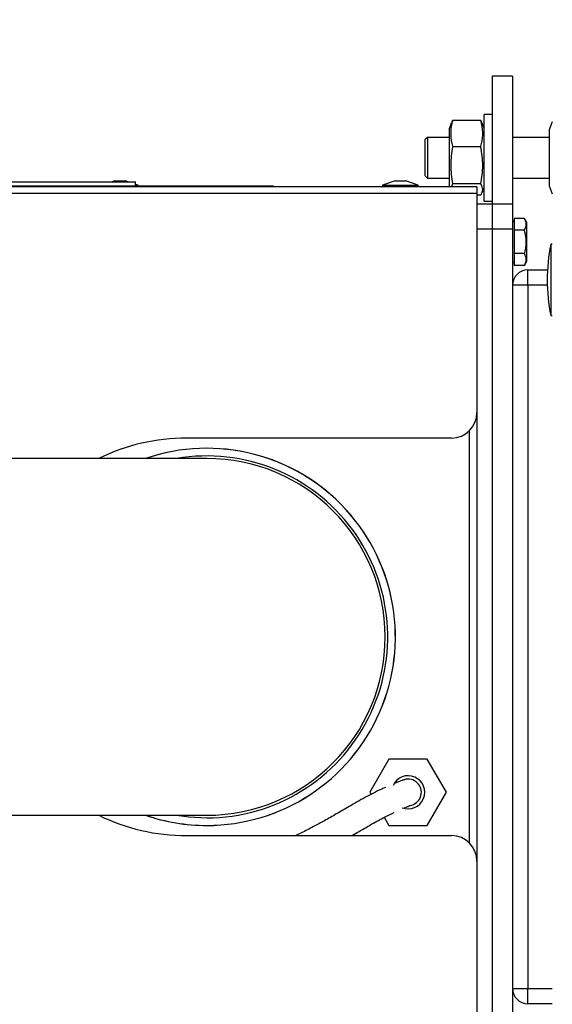
# Model space of a CAD drawing. Units: millimetres. Extents: x 75 to 6228, y 49 to 4380.
# Drawn here: x 1221 to 1325, y 1269 to 1462 of the extents above; entities that cross this region are included whole.
import ezdxf

# ---------------------------------------------------------------- set-up
doc = ezdxf.new("R2010")
doc.units = ezdxf.units.MM
doc.header["$LTSCALE"] = 15
doc.layers.add('WYMIAR', color=8, linetype='Continuous')
doc.styles.add('SLDTEXTSTYLE0', font='TXT', dxfattribs={"width": 0.605})
doc.dimstyles.new('SLDDIMSTYLE2', dxfattribs={"dimtxt": 53.934692, "dimasz": 49.53, "dimexe": 0, "dimexo": 0.0625, "dimgap": 13.483673, "dimtad": 1, "dimdec": 0, "dimrnd": 1e-09, "dimzin": 12, "dimdsep": 46, "dimtxsty": 'SLDTEXTSTYLE0', "dimsah": 1, "dimcen": 0.09, "dimadec": 0, "dimazin": 3, "dimtfac": 1, "dimtdec": 0, "dimtofl": 0, "dimtmove": 0, "dimatfit": 3, "dimfxl": 1, "dimfrac": 2, "dimtolj": 1, "dimtzin": 12, "dimarcsym": 0})

# ---------------------------------------------------------------- blocks, each defined once
blk = doc.blocks.new('_D_22')
at = {"layer": 'WYMIAR'}
for p, q in [((2451.09, 1735.99), (2647.9, 1735.99)), ((2617.9, 438.71), (2617.9, 1735.99)), ((1328.37, 438.71), (2647.9, 438.71))]:
    blk.add_line(p, q, dxfattribs=at)
for points in [[(2617.9, 1735.99), (2610.28, 1686.46), (2625.52, 1686.46)], [(2617.9, 438.71), (2625.52, 488.24), (2610.28, 488.24)]]:
    blk.add_solid(points, dxfattribs=at)
at = {"layer": 'WYMIAR', "insert": (2546.27, 1005.04), "char_height": 55.562, "attachment_point": 1, "rotation": 90, "style": 'SLDTEXTSTYLE0'}
blk.add_mtext('1297', dxfattribs=at)

msp = doc.modelspace()

# ---------------------------------------------------------------- linework, layer by layer
at = {"lineweight": 25}
for p, q in [((1317.686, 1451.227), (1313.686, 1451.227)), ((1313.686, 1451.227), (1313.686, 1426.227)), ((1317.686, 1451.227), (1313.686, 1451.227)), ((1313.686, 1451.227), (1313.686, 1426.227)), ((1317.686, 1451.227), (1317.686, 1426.227)), ((1317.686, 1451.227), (1317.686, 1426.227)), ((1313.686, 1443.727), (1312.086, 1443.727)), ((1312.086, 1426.727), (1312.086, 1443.727)), ((1313.686, 1443.727), (1312.086, 1443.727)), ((1312.086, 1426.727), (1312.086, 1443.727)), ((1305.658, 1442.05), (1305.286, 1441.027)), ((1305.658, 1442.05), (1305.286, 1441.027)), ((1305.736, 1442.021), (1305.906, 1442.538)), ((1305.736, 1442.021), (1305.906, 1442.538)), ((1311.465, 1442.538), (1305.906, 1442.538)), ((1311.465, 1442.538), (1305.906, 1442.538)), ((1311.465, 1442.538), (1311.641, 1442.021)), ((1311.465, 1442.538), (1311.641, 1442.021)), ((1312.086, 1441.027), (1311.714, 1442.048)), ((1312.086, 1441.027), (1311.714, 1442.048)), ((1325.46, 1442.304), (1324.886, 1440.727)), ((1325.46, 1442.304), (1324.886, 1440.727)), ((1305.286, 1429.527), (1305.286, 1441.027)), ((1305.286, 1429.527), (1305.286, 1441.027)), ((1324.886, 1440.727), (1324.886, 1429.727)), ((1324.886, 1440.727), (1324.886, 1429.727)), ((1300.986, 1439.227), (1300.486, 1438.727)), ((1300.986, 1439.227), (1300.486, 1438.727)), ((1300.486, 1438.727), (1300.486, 1431.727)), ((1300.486, 1438.727), (1300.486, 1431.727)), ((1305.286, 1439.227), (1300.986, 1439.227)), ((1300.986, 1439.227), (1300.986, 1431.227)), ((1305.286, 1439.227), (1300.986, 1439.227)), ((1300.986, 1439.227), (1300.986, 1431.227)), ((1311.465, 1437.412), (1305.906, 1437.412)), ((1311.465, 1437.412), (1305.906, 1437.412)), ((1324.886, 1439.227), (1317.686, 1439.227)), ((1324.886, 1439.227), (1317.686, 1439.227)), ((1300.486, 1431.727), (1300.986, 1431.227)), ((1300.486, 1431.727), (1300.986, 1431.227)), ((1143.686, 1429.727), (1267.686, 1429.727)), ((1143.686, 1429.727), (1267.686, 1429.727)), ((1210.466, 1430.527), (1243.686, 1430.527)), ((1210.466, 1430.527), (1243.686, 1430.527)), ((1239.658, 1430.727), (1239.109, 1430.527)), ((1239.658, 1430.727), (1239.109, 1430.527)), ((1239.658, 1430.727), (1241.713, 1430.727)), ((1239.658, 1430.727), (1241.713, 1430.727)), ((1242.262, 1430.527), (1241.713, 1430.727)), ((1242.262, 1430.527), (1241.713, 1430.727)), ((1243.686, 1429.727), (1243.686, 1430.527)), ((1243.686, 1429.727), (1243.686, 1430.527)), ((1244.186, 1429.827), (1243.686, 1430.009)), ((1244.186, 1429.827), (1243.686, 1430.009)), ((1243.686, 1429.827), (1244.186, 1429.827)), ((1243.686, 1429.827), (1244.186, 1429.827)), ((1244.186, 1429.727), (1244.186, 1429.827)), ((1244.186, 1429.727), (1244.186, 1429.827)), ((1267.686, 1429.527), (1267.686, 1429.727)), ((1267.686, 1429.727), (1270.686, 1429.727)), ((1267.686, 1429.527), (1267.686, 1429.727)), ((1267.686, 1429.727), (1270.686, 1429.727)), ((1270.686, 1429.727), (1270.686, 1429.527)), ((1270.686, 1429.727), (1270.686, 1429.527)), ((1294.658, 1430.727), (1292.186, 1429.827)), ((1294.658, 1430.727), (1292.186, 1429.827)), ((1292.186, 1429.827), (1292.186, 1429.527)), ((1292.186, 1429.827), (1299.186, 1429.827)), ((1292.186, 1429.827), (1292.186, 1429.527)), ((1292.186, 1429.827), (1299.186, 1429.827)), ((1294.658, 1430.727), (1296.713, 1430.727)), ((1294.658, 1430.727), (1296.713, 1430.727)), ((1299.186, 1429.827), (1296.713, 1430.727)), ((1299.186, 1429.827), (1296.713, 1430.727)), ((1299.186, 1429.527), (1299.186, 1429.827)), ((1299.186, 1429.527), (1299.186, 1429.827)), ((1300.986, 1431.227), (1305.286, 1431.227)), ((1300.986, 1431.227), (1305.286, 1431.227)), ((1305.906, 1430.101), (1305.711, 1429.527)), ((1305.906, 1430.101), (1305.711, 1429.527)), ((1311.465, 1430.101), (1305.906, 1430.101)), ((1311.465, 1430.101), (1305.906, 1430.101)), ((1317.686, 1431.227), (1324.886, 1431.227)), ((1317.686, 1431.227), (1324.886, 1431.227)), ((1324.886, 1429.727), (1325.46, 1428.15)), ((1324.886, 1429.727), (1325.46, 1428.15)), ((1310.686, 1429.527), (1125.612, 1429.527)), ((1310.686, 1429.527), (1125.612, 1429.527)), ((1310.686, 1428.227), (1125.886, 1428.227)), ((1310.686, 1428.227), (1125.886, 1428.227)), ((1310.686, 1429.527), (1310.686, 1428.227)), ((1310.686, 1429.527), (1310.686, 1428.227)), ((1310.686, 1428.227), (1310.686, 1385.227)), ((1310.686, 1428.227), (1310.686, 1385.227)), ((1311.465, 1427.916), (1310.686, 1427.916)), ((1311.465, 1427.916), (1310.686, 1427.916)), ((1311.714, 1428.406), (1312.086, 1429.427)), ((1311.714, 1428.406), (1312.086, 1429.427)), ((1310.686, 1426.227), (1313.686, 1426.227)), ((1310.686, 1426.227), (1313.686, 1426.227)), ((1312.086, 1426.727), (1313.686, 1426.727)), ((1312.086, 1426.727), (1313.686, 1426.727)), ((1313.686, 1426.227), (1313.686, 1421.227)), ((1313.686, 1426.227), (1317.686, 1426.227)), ((1313.686, 1426.227), (1313.686, 1421.227)), ((1313.686, 1426.227), (1317.686, 1426.227)), ((1317.686, 1426.227), (1317.686, 1421.227)), ((1317.686, 1426.227), (1317.686, 1421.227)), ((1317.986, 1422.727), (1317.686, 1422.727)), ((1317.986, 1422.727), (1317.686, 1422.727)), ((1317.986, 1423.346), (1317.986, 1422.191)), ((1320.013, 1423.346), (1317.986, 1423.346)), ((1317.986, 1423.346), (1317.986, 1422.191)), ((1320.013, 1423.346), (1317.986, 1423.346)), ((1317.986, 1422.191), (1317.986, 1421.036)), ((1317.986, 1422.191), (1317.986, 1421.036)), ((1320.486, 1422.527), (1320.013, 1423.346)), ((1320.486, 1422.527), (1320.013, 1423.346)), ((1320.486, 1414.927), (1320.486, 1422.527)), ((1320.486, 1414.927), (1320.486, 1422.527)), ((1313.686, 1421.227), (1310.686, 1421.227)), ((1313.686, 1421.227), (1310.686, 1421.227)), ((1313.686, 1421.227), (1313.686, 1261.227)), ((1317.686, 1421.227), (1313.686, 1421.227)), ((1313.686, 1421.227), (1313.686, 1261.227)), ((1317.686, 1421.227), (1313.686, 1421.227)), ((1317.686, 1421.227), (1317.686, 1261.227)), ((1317.686, 1421.227), (1317.686, 1261.227)), ((1320.013, 1421.036), (1317.986, 1421.036)), ((1317.986, 1421.036), (1317.986, 1418.727)), ((1320.013, 1421.036), (1317.986, 1421.036)), ((1317.986, 1421.036), (1317.986, 1418.727)), ((1317.986, 1418.727), (1317.986, 1416.418)), ((1317.986, 1418.727), (1317.986, 1416.418)), ((1325.486, 1418.257), (1325.186, 1418.257)), ((1325.186, 1418.257), (1325.186, 1404.257)), ((1325.486, 1418.257), (1325.186, 1418.257)), ((1325.186, 1418.257), (1325.186, 1404.257)), ((1317.986, 1416.418), (1317.986, 1415.263)), ((1320.013, 1416.418), (1317.986, 1416.418)), ((1320.013, 1416.418), (1317.986, 1416.418)), ((1317.986, 1416.418), (1317.986, 1415.263)), ((1317.686, 1414.727), (1317.986, 1414.727)), ((1317.686, 1414.727), (1317.986, 1414.727)), ((1317.986, 1415.263), (1317.986, 1414.108)), ((1317.986, 1415.263), (1317.986, 1414.108)), ((1320.013, 1414.108), (1320.486, 1414.927)), ((1320.013, 1414.108), (1320.486, 1414.927)), ((1320.013, 1414.108), (1317.986, 1414.108)), ((1320.013, 1414.108), (1317.986, 1414.108)), ((1320.686, 1410.227), (1320.686, 1413.227)), ((1320.686, 1413.227), (1324.541, 1413.227)), ((1320.686, 1410.227), (1320.686, 1413.227)), ((1320.686, 1413.227), (1324.541, 1413.227)), ((1320.686, 1410.227), (1317.686, 1410.227)), ((1320.686, 1410.227), (1317.686, 1410.227)), ((1320.686, 1410.227), (1320.686, 1272.227)), ((1324.501, 1410.227), (1320.686, 1410.227)), ((1320.686, 1410.227), (1320.686, 1272.227)), ((1324.501, 1410.227), (1320.686, 1410.227)), ((1325.186, 1404.257), (1325.486, 1404.257)), ((1325.186, 1404.257), (1325.486, 1404.257)), ((1310.686, 1385.227), (1310.686, 1297.227)), ((1310.686, 1385.227), (1310.686, 1297.227)), ((1309.186, 1381.656), (1309.186, 1300.798)), ((1309.186, 1381.656), (1309.186, 1300.798)), ((1305.686, 1380.227), (1253.686, 1380.227)), ((1305.686, 1380.227), (1253.686, 1380.227)), ((1257.686, 1376.227), (1199.372, 1376.227)), ((1257.686, 1376.227), (1199.372, 1376.227)), ((1293.433, 1317.227), (1289.68, 1310.727)), ((1293.433, 1317.227), (1289.68, 1310.727)), ((1300.938, 1317.227), (1293.433, 1317.227)), ((1300.938, 1317.227), (1293.433, 1317.227)), ((1304.691, 1310.727), (1300.938, 1317.227)), ((1304.691, 1310.727), (1300.938, 1317.227)), ((1296.563, 1313.251), (1296.087, 1313.083)), ((1296.563, 1313.251), (1296.087, 1313.083)), ((1289.68, 1310.727), (1289.912, 1310.326)), ((1289.68, 1310.727), (1289.912, 1310.326)), ((1300.938, 1304.227), (1304.691, 1310.727)), ((1300.938, 1304.227), (1304.691, 1310.727)), ((1199.372, 1306.227), (1257.686, 1306.227)), ((1199.372, 1306.227), (1257.686, 1306.227)), ((1292.513, 1305.82), (1293.433, 1304.227)), ((1292.513, 1305.82), (1293.433, 1304.227)), ((1293.433, 1304.227), (1300.938, 1304.227)), ((1293.433, 1304.227), (1300.938, 1304.227)), ((1253.686, 1302.227), (1305.686, 1302.227)), ((1253.686, 1302.227), (1305.686, 1302.227)), ((1310.686, 1297.227), (1310.686, 1254.227)), ((1310.686, 1297.227), (1310.686, 1254.227)), ((1317.686, 1272.227), (1320.686, 1272.227)), ((1317.686, 1272.227), (1320.686, 1272.227)), ((1320.686, 1269.227), (1320.686, 1272.227)), ((1320.686, 1272.227), (1325.486, 1272.227)), ((1320.686, 1269.227), (1320.686, 1272.227)), ((1320.686, 1272.227), (1325.486, 1272.227)), ((1325.486, 1269.227), (1320.686, 1269.227)), ((1325.486, 1269.227), (1320.686, 1269.227))]:
    msp.add_line(p, q, dxfattribs=at)
at = {"lineweight": 25, "flags": 128}
msp.add_lwpolyline([(1251.748, 1306.227), (1254.151, 1305.903), (1257.686, 1305.727)], dxfattribs=at)
msp.add_lwpolyline([(1251.748, 1306.227), (1254.151, 1305.903), (1257.686, 1305.727)], dxfattribs=at)
at = {"lineweight": 25}
for centre, radius, start, end in [((1359.836, 1411.257), 35.35, 168.57881, 191.42119), ((1359.836, 1411.257), 35.35, 168.57881, 191.42119), ((1320.686, 1410.227), 3, 90, 180), ((1320.686, 1410.227), 3, 90, 180), ((1305.686, 1385.227), 5, 270, 0), ((1305.686, 1385.227), 5, 270, 0), ((1253.686, 1341.227), 39, 90, 116.17695), ((1253.686, 1341.227), 39, 90, 116.17695), ((1257.686, 1341.227), 37.01, 270, 108.9706), ((1257.686, 1341.227), 37.01, 270, 108.9706), ((1257.686, 1341.227), 37, 270, 108.92464), ((1257.686, 1341.227), 37, 270, 108.92464), ((1257.686, 1341.227), 35.5, 270, 99.62763), ((1257.686, 1341.227), 35.5, 270, 99.62763), ((1257.686, 1341.227), 35, 0, 90), ((1257.686, 1341.227), 35, 270, 90), ((1257.686, 1341.227), 35, 0, 90), ((1257.686, 1341.227), 35, 270, 90), ((1257.686, 1341.227), 35, 270, 0), ((1257.686, 1341.227), 35, 270, 0), ((1297.186, 1310.727), 3.25, 248.55005, 155.40305), ((1297.186, 1310.727), 3.25, 248.55005, 155.40305), ((1297.186, 1310.727), 2.6, 278.71375, 98.74775), ((1297.186, 1310.727), 2.6, 278.71375, 98.74775), ((1253.686, 1341.227), 39, 243.82305, 270), ((1253.686, 1341.227), 39, 243.82305, 270), ((1257.686, 1341.227), 37.01, 251.0294, 270), ((1257.686, 1341.227), 37.01, 251.0294, 270), ((1257.686, 1341.227), 37, 251.07536, 270), ((1257.686, 1341.227), 37, 251.07536, 270), ((1305.686, 1297.227), 5, 0, 90), ((1305.686, 1297.227), 5, 0, 90), ((1320.686, 1272.227), 3, 180, 270), ((1320.686, 1272.227), 3, 180, 270)]:
    msp.add_arc(centre, radius, start, end, dxfattribs=at)
for points, knots in [([(1305.906, 1442.538), (1305.854, 1442.328), (1305.62, 1441.4), (1305.444, 1439.703), (1305.698, 1438.2), (1305.9, 1437.437), (1305.906, 1437.412)], [0, 0, 0, 0, 0.12379839, 0.54830162, 0.98489837, 1, 1, 1, 1]), ([(1305.906, 1442.538), (1305.854, 1442.328), (1305.62, 1441.4), (1305.444, 1439.703), (1305.698, 1438.2), (1305.9, 1437.437), (1305.906, 1437.412)], [0, 0, 0, 0, 0.12379839, 0.54830162, 0.98489837, 1, 1, 1, 1]), ([(1311.465, 1437.412), (1311.472, 1437.437), (1311.668, 1438.181), (1311.926, 1439.682), (1311.756, 1441.38), (1311.518, 1442.328), (1311.465, 1442.538)], [0, 0, 0, 0, 0.01510171, 0.4399393, 0.87620096, 1, 1, 1, 1]), ([(1311.465, 1437.412), (1311.472, 1437.437), (1311.668, 1438.181), (1311.926, 1439.682), (1311.756, 1441.38), (1311.518, 1442.328), (1311.465, 1442.538)], [0, 0, 0, 0, 0.01510171, 0.4399393, 0.87620096, 1, 1, 1, 1]), ([(1305.906, 1437.412), (1305.726, 1436.215), (1305.357, 1433.778), (1305.721, 1431.341), (1305.906, 1430.101)], [0, 0, 0, 0, 0.4912125, 1, 1, 1, 1]), ([(1305.906, 1437.412), (1305.726, 1436.215), (1305.357, 1433.778), (1305.721, 1431.341), (1305.906, 1430.101)], [0, 0, 0, 0, 0.4912125, 1, 1, 1, 1]), ([(1311.465, 1430.101), (1311.646, 1431.297), (1312.014, 1433.734), (1311.65, 1436.171), (1311.465, 1437.412)], [0, 0, 0, 0, 0.4912125, 1, 1, 1, 1]), ([(1311.465, 1430.101), (1311.646, 1431.297), (1312.014, 1433.734), (1311.65, 1436.171), (1311.465, 1437.412)], [0, 0, 0, 0, 0.4912125, 1, 1, 1, 1]), ([(1311.465, 1427.916), (1311.646, 1428.274), (1312.014, 1429.002), (1311.65, 1429.73), (1311.465, 1430.101)], [0, 0, 0, 0, 0.49121246, 1, 1, 1, 1]), ([(1311.465, 1427.916), (1311.646, 1428.274), (1312.014, 1429.002), (1311.65, 1429.73), (1311.465, 1430.101)], [0, 0, 0, 0, 0.49121246, 1, 1, 1, 1]), ([(1320.013, 1421.036), (1320.199, 1421.449), (1320.548, 1422.221), (1320.183, 1422.989), (1320.013, 1423.346)], [0, 0, 0, 0, 0.5347087, 1, 1, 1, 1]), ([(1320.013, 1421.036), (1320.199, 1421.449), (1320.548, 1422.221), (1320.183, 1422.989), (1320.013, 1423.346)], [0, 0, 0, 0, 0.5347087, 1, 1, 1, 1]), ([(1320.013, 1416.418), (1320.06, 1416.59), (1320.317, 1417.526), (1320.481, 1419.117), (1320.153, 1420.463), (1320.013, 1421.036)], [0, 0, 0, 0, 0.1149387, 0.622704, 1, 1, 1, 1]), ([(1320.013, 1416.418), (1320.06, 1416.59), (1320.317, 1417.526), (1320.481, 1419.117), (1320.153, 1420.463), (1320.013, 1421.036)], [0, 0, 0, 0, 0.1149387, 0.622704, 1, 1, 1, 1]), ([(1320.013, 1414.108), (1320.199, 1414.521), (1320.548, 1415.292), (1320.183, 1416.06), (1320.013, 1416.418)], [0, 0, 0, 0, 0.5347087, 1, 1, 1, 1]), ([(1320.013, 1414.108), (1320.199, 1414.521), (1320.548, 1415.292), (1320.183, 1416.06), (1320.013, 1416.418)], [0, 0, 0, 0, 0.5347087, 1, 1, 1, 1]), ([(1296.791, 1313.297), (1296.749, 1313.287), (1296.671, 1313.268), (1296.175, 1313.103), (1295.508, 1312.87), (1294.707, 1312.539), (1294.489, 1312.449)], [0, 0, 0, 0, 0.2418706, 0.4639301, 0.8542858, 1, 1, 1, 1]), ([(1296.791, 1313.297), (1296.749, 1313.287), (1296.671, 1313.268), (1296.175, 1313.103), (1295.508, 1312.87), (1294.707, 1312.539), (1294.489, 1312.449)], [0, 0, 0, 0, 0.2418706, 0.4639301, 0.8542858, 1, 1, 1, 1]), ([(1292.719, 1311.688), (1292.485, 1311.584), (1291.757, 1311.262), (1290.414, 1310.6), (1288.273, 1309.468), (1285.83, 1308.052), (1283.162, 1306.508), (1280.837, 1305.189), (1278.562, 1303.942), (1276.684, 1302.966), (1275.515, 1302.404), (1275.148, 1302.227)], [0, 0, 0, 0, 0.04634659, 0.14393999, 0.2333934, 0.41484925, 0.55736232, 0.68826165, 0.80876863, 0.93992301, 1, 1, 1, 1]), ([(1292.719, 1311.688), (1292.485, 1311.584), (1291.757, 1311.262), (1290.414, 1310.6), (1288.273, 1309.468), (1285.83, 1308.052), (1283.162, 1306.508), (1280.837, 1305.189), (1278.562, 1303.942), (1276.684, 1302.966), (1275.515, 1302.404), (1275.148, 1302.227)], [0, 0, 0, 0, 0.04634659, 0.14393999, 0.2333934, 0.41484925, 0.55736232, 0.68826165, 0.80876863, 0.93992301, 1, 1, 1, 1]), ([(1296.374, 1307.634), (1296.46, 1307.672), (1296.81, 1307.822), (1297.218, 1307.991), (1297.57, 1308.136), (1297.569, 1308.145), (1297.569, 1308.15)], [0, 0, 0, 0, 0.0943803, 0.3829425, 0.7042835, 1, 1, 1, 1]), ([(1296.374, 1307.634), (1296.46, 1307.672), (1296.81, 1307.822), (1297.218, 1307.991), (1297.57, 1308.136), (1297.569, 1308.145), (1297.569, 1308.15)], [0, 0, 0, 0, 0.0943803, 0.3829425, 0.7042835, 1, 1, 1, 1]), ([(1286.158, 1302.227), (1286.627, 1302.497), (1287.837, 1303.193), (1289.884, 1304.399), (1292.148, 1305.657), (1293.782, 1306.468), (1294.361, 1306.73), (1294.437, 1306.764)], [0, 0, 0, 0, 0.1648008, 0.4251176, 0.7199499, 0.9632201, 1, 1, 1, 1]), ([(1286.158, 1302.227), (1286.627, 1302.497), (1287.837, 1303.193), (1289.884, 1304.399), (1292.148, 1305.657), (1293.782, 1306.468), (1294.361, 1306.73), (1294.437, 1306.764)], [0, 0, 0, 0, 0.1648008, 0.4251176, 0.7199499, 0.9632201, 1, 1, 1, 1])]:
    msp.add_open_spline(points, degree=3, knots=knots, dxfattribs=at)

# ---------------------------------------------------------------- dimensions: what is measured, and where the dimension line sits
at = {"layer": 'WYMIAR'}
dim = msp.add_linear_dim(base=(2617.898, 1735.993), p1=(1313.372, 438.714), p2=(2436.094, 1735.993), angle=90, dimstyle='SLDDIMSTYLE2', dxfattribs=at)
dim.commit()
dim.dimension.update_dxf_attribs({"geometry": '_D_22', "text_midpoint": (2617.898, 1087.354), "dimtype": 160})

doc.saveas('drawing.dxf')
